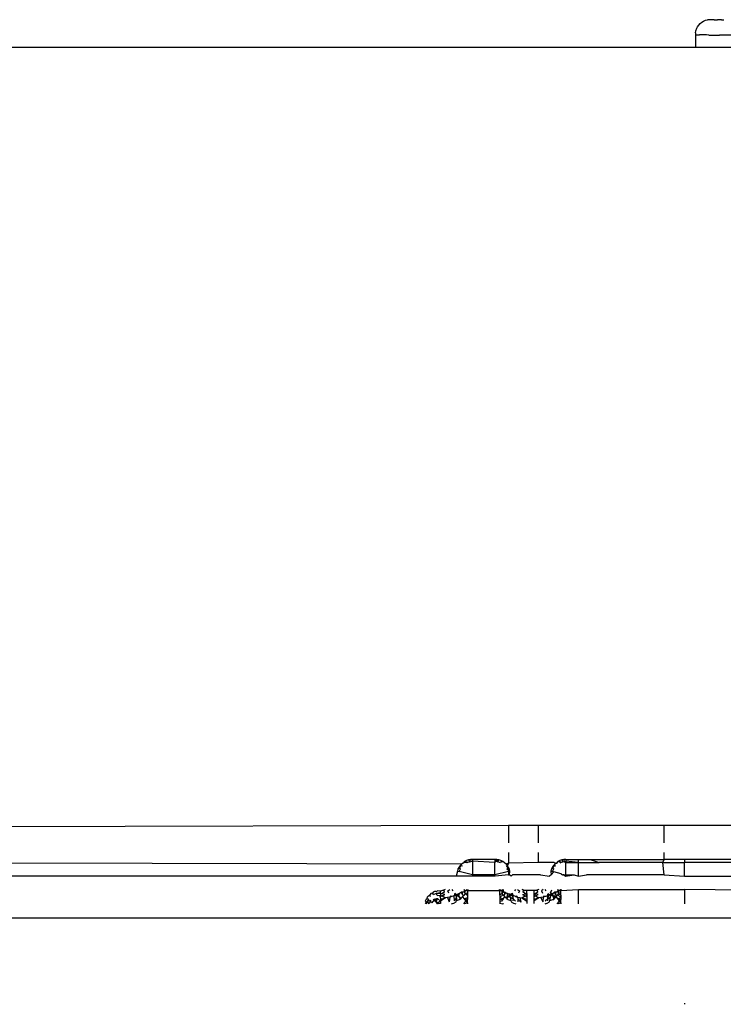
# Model space of a CAD drawing. Extents: x -2478 to 2176, y -2333 to 2179.
# Drawn here: x 906 to 928, y 473 to 504 of the extents above; entities that cross this region are included whole.
import ezdxf

# ---------------------------------------------------------------- set-up
doc = ezdxf.new("R2010")
doc.units = 0
doc.layers.get('0').update_dxf_attribs({"linetype": 'CONTINUOUS'})

msp = doc.modelspace()

# ---------------------------------------------------------------- linework, layer by layer
for p, q in [((927.674, 504.156), (927.719, 504.205)), ((927.719, 504.205), (927.771, 504.248)), ((927.771, 504.248), (927.827, 504.284)), ((927.827, 504.284), (927.888, 504.312)), ((927.888, 504.312), (927.952, 504.332)), ((928.013, 504.332), (927.952, 504.332)), ((928.165, 504.331), (928.013, 504.332)), ((928.165, 504.331), (928.275, 504.33)), ((928.406, 504.329), (928.275, 504.33)), ((928.406, 504.329), (928.479, 504.329)), ((927.57, 503.912), (927.566, 503.845)), ((927.57, 503.912), (927.584, 503.977)), ((927.584, 503.977), (927.613, 504.057)), ((927.613, 504.057), (927.636, 504.1)), ((927.636, 504.1), (927.674, 504.156)), ((927.566, 503.845), (927.566, 503.441)), ((927.603, 503.845), (927.702, 503.843)), ((927.748, 503.842), (927.702, 503.843)), ((927.801, 503.842), (927.748, 503.842)), ((927.861, 503.841), (927.801, 503.842)), ((927.927, 503.841), (927.861, 503.841)), ((927.999, 503.84), (927.927, 503.841)), ((927.999, 503.84), (928.162, 503.839)), ((928.162, 503.839), (928.345, 503.839)), ((928.445, 503.839), (928.345, 503.839)), ((928.776, 503.839), (928.445, 503.839)), ((927.566, 503.441), (514.566, 503.441)), ((930.566, 503.441), (927.566, 503.441)), ((902.875, 478.393), (921.566, 478.441)), ((921.566, 478.441), (921.566, 477.869)), ((921.566, 478.441), (922.516, 478.441)), ((922.516, 478.441), (922.516, 477.869)), ((922.516, 478.441), (926.566, 478.441)), ((926.566, 477.869), (926.566, 478.441)), ((926.566, 478.441), (932.016, 478.441)), ((920.153, 477.273), (920.109, 477.222)), ((920.153, 477.273), (920.133, 477.24)), ((920.213, 477.302), (920.153, 477.273)), ((920.2, 477.278), (920.153, 477.273)), ((920.221, 477.233), (920.2, 477.278)), ((920.275, 477.324), (920.213, 477.302)), ((920.34, 477.337), (920.275, 477.324)), ((920.275, 477.324), (920.3, 477.313)), ((920.3, 477.313), (920.34, 477.337)), ((920.311, 477.264), (920.3, 477.313)), ((920.311, 477.264), (920.355, 477.271)), ((920.406, 477.341), (920.34, 477.337)), ((920.34, 477.337), (920.355, 477.271)), ((920.355, 477.271), (920.406, 477.287)), ((921.125, 477.341), (920.406, 477.341)), ((920.406, 477.341), (920.406, 477.287)), ((921.125, 477.246), (920.406, 477.287)), ((920.406, 477.287), (920.406, 476.841)), ((921.125, 477.341), (921.125, 477.287)), ((921.192, 477.337), (921.125, 477.341)), ((921.177, 477.299), (921.125, 477.341)), ((921.125, 477.287), (921.177, 477.299)), ((921.177, 477.299), (921.125, 477.246)), ((921.125, 477.287), (921.125, 477.246)), ((921.231, 477.313), (921.177, 477.299)), ((921.177, 477.299), (921.22, 477.264)), ((921.231, 477.313), (921.192, 477.337)), ((921.256, 477.324), (921.192, 477.337)), ((921.231, 477.313), (921.22, 477.264)), ((921.319, 477.302), (921.256, 477.324)), ((921.332, 477.278), (921.311, 477.233)), ((921.378, 477.273), (921.319, 477.302)), ((921.319, 477.302), (921.332, 477.278)), ((921.332, 477.278), (921.378, 477.273)), ((921.433, 477.236), (921.378, 477.273)), ((921.566, 477.563), (921.566, 477.219)), ((922.516, 477.563), (922.516, 477.241)), ((923.153, 477.273), (923.109, 477.222)), ((923.153, 477.273), (923.133, 477.24)), ((923.213, 477.302), (923.153, 477.273)), ((923.2, 477.278), (923.153, 477.273)), ((923.221, 477.233), (923.2, 477.278)), ((923.254, 477.247), (923.2, 477.278)), ((923.275, 477.324), (923.213, 477.302)), ((923.34, 477.337), (923.275, 477.324)), ((923.275, 477.324), (923.3, 477.313)), ((923.3, 477.313), (923.34, 477.337)), ((923.311, 477.264), (923.3, 477.313)), ((923.311, 477.264), (923.355, 477.271)), ((923.406, 477.341), (923.34, 477.337)), ((923.34, 477.337), (923.355, 477.271)), ((923.355, 477.271), (923.406, 477.287)), ((923.355, 477.271), (923.406, 477.246)), ((923.406, 477.341), (923.406, 477.287)), ((923.406, 477.341), (923.816, 477.341)), ((923.406, 477.287), (923.406, 477.246)), ((923.816, 477.242), (923.406, 477.287)), ((923.816, 477.242), (923.816, 477.341)), ((923.816, 477.341), (924.186, 477.341)), ((924.186, 477.341), (924.474, 477.241)), ((924.186, 477.341), (926.566, 477.341)), ((926.523, 477.241), (926.566, 477.341)), ((926.566, 477.341), (926.566, 477.563)), ((927.216, 477.341), (926.566, 477.341)), ((927.216, 477.341), (927.216, 477.241)), ((930.616, 477.341), (927.216, 477.341)), ((920.049, 477.191), (903.566, 477.219)), ((919.921, 476.963), (919.881, 476.803)), ((919.941, 477.026), (919.921, 476.963)), ((919.921, 476.963), (919.974, 476.95)), ((919.97, 477.086), (919.941, 477.026)), ((919.975, 477.058), (919.941, 477.026)), ((920.006, 477.141), (919.97, 477.086)), ((919.974, 476.95), (920.019, 477.036)), ((920.033, 477.148), (919.975, 477.058)), ((919.975, 477.058), (920.006, 477.141)), ((919.975, 477.058), (920.019, 477.036)), ((920.049, 477.191), (920.006, 477.141)), ((920.006, 477.141), (920.033, 477.148)), ((920.049, 477.191), (920.033, 477.148)), ((920.033, 477.148), (920.083, 477.13)), ((920.109, 477.222), (920.049, 477.191)), ((920.109, 477.222), (920.133, 477.24)), ((920.221, 477.233), (920.133, 477.24)), ((920.254, 477.247), (920.221, 477.233)), ((920.254, 477.247), (920.311, 477.264)), ((921.125, 476.841), (921.125, 477.246)), ((921.311, 477.233), (921.22, 477.264)), ((921.483, 477.191), (921.433, 477.236)), ((921.566, 477.219), (921.483, 477.191)), ((921.526, 477.141), (921.483, 477.191)), ((921.557, 477.058), (921.499, 477.148)), ((921.557, 477.058), (921.512, 477.036)), ((921.512, 477.036), (921.566, 476.996)), ((921.566, 477.219), (921.526, 477.141)), ((921.562, 477.086), (921.526, 477.141)), ((921.562, 477.086), (921.557, 477.058)), ((921.557, 477.058), (921.59, 477.026)), ((921.566, 476.996), (921.558, 476.95)), ((921.61, 476.963), (921.558, 476.95)), ((921.59, 477.026), (921.562, 477.086)), ((922.516, 477.241), (921.566, 477.219)), ((921.61, 476.963), (921.59, 477.026)), ((921.597, 476.841), (921.61, 476.963)), ((923.034, 477.241), (922.516, 477.241)), ((922.941, 477.026), (922.921, 476.963)), ((922.921, 476.963), (922.974, 476.95)), ((922.921, 476.963), (922.931, 476.841)), ((922.97, 477.086), (922.941, 477.026)), ((922.975, 477.058), (922.941, 477.026)), ((923.006, 477.141), (922.97, 477.086)), ((922.974, 476.95), (923.019, 477.036)), ((923.033, 477.148), (922.975, 477.058)), ((922.975, 477.058), (923.006, 477.141)), ((922.975, 477.058), (923.019, 477.036)), ((923.049, 477.191), (923.006, 477.141)), ((923.006, 477.141), (923.033, 477.148)), ((923.049, 477.191), (923.033, 477.148)), ((923.033, 477.148), (923.083, 477.13)), ((923.034, 477.241), (923.109, 477.222)), ((923.109, 477.222), (923.049, 477.191)), ((923.109, 477.222), (923.133, 477.24)), ((923.221, 477.233), (923.254, 477.247)), ((923.254, 477.247), (923.311, 477.264)), ((923.406, 477.246), (923.816, 477.242)), ((923.406, 476.841), (923.406, 477.246)), ((923.816, 477.242), (923.907, 477.241)), ((923.816, 476.803), (923.816, 477.242)), ((923.907, 477.241), (924.474, 477.241)), ((926.523, 477.241), (924.474, 477.241)), ((926.566, 476.841), (926.523, 477.241)), ((926.523, 477.241), (927.216, 477.241)), ((930.625, 477.241), (927.216, 477.241)), ((927.216, 476.803), (927.216, 477.241)), ((919.881, 476.803), (903.566, 476.803)), ((920.397, 476.803), (919.881, 476.803)), ((920.406, 476.841), (919.974, 476.95)), ((920.406, 476.841), (920.397, 476.803)), ((921.135, 476.803), (920.397, 476.803)), ((921.125, 476.841), (920.406, 476.841)), ((921.558, 476.95), (921.125, 476.841)), ((921.135, 476.803), (921.125, 476.841)), ((921.566, 476.841), (921.135, 476.803)), ((921.558, 476.95), (921.566, 476.841)), ((921.566, 476.841), (921.597, 476.841)), ((921.65, 476.803), (921.597, 476.841)), ((921.65, 476.803), (921.688, 476.841)), ((922.596, 476.841), (921.688, 476.841)), ((922.596, 476.841), (922.881, 476.803)), ((922.931, 476.841), (922.881, 476.803)), ((922.931, 476.841), (923.014, 476.94)), ((922.974, 476.95), (923.014, 476.94)), ((923.256, 476.879), (923.014, 476.94)), ((923.256, 476.879), (923.293, 476.841)), ((923.293, 476.841), (923.33, 476.86)), ((923.33, 476.86), (923.406, 476.841)), ((923.33, 476.86), (923.397, 476.803)), ((923.406, 476.841), (923.397, 476.803)), ((923.397, 476.803), (923.675, 476.841)), ((923.406, 476.841), (923.675, 476.841)), ((923.675, 476.841), (923.816, 476.803)), ((923.816, 476.803), (924.066, 476.841)), ((926.566, 476.841), (924.066, 476.841)), ((926.566, 476.841), (927.216, 476.803)), ((927.216, 476.803), (930.616, 476.803)), ((919.241, 476.308), (919.288, 476.335)), ((919.375, 476.317), (919.288, 476.335)), ((919.442, 476.346), (919.375, 476.317)), ((919.506, 476.359), (919.442, 476.346)), ((919.489, 476.337), (919.442, 476.346)), ((919.506, 476.359), (919.489, 476.337)), ((919.489, 476.337), (919.5, 476.288)), ((919.534, 476.369), (919.506, 476.359)), ((919.618, 476.329), (919.682, 476.369)), ((919.652, 476.257), (919.618, 476.329)), ((919.745, 476.369), (919.773, 476.332)), ((920.143, 476.369), (920.134, 476.302)), ((920.17, 476.315), (920.143, 476.369)), ((920.17, 476.315), (920.23, 476.369)), ((920.241, 476.341), (920.17, 476.315)), ((920.256, 476.369), (920.241, 476.341)), ((920.241, 476.341), (921.29, 476.341)), ((920.241, 476.341), (920.241, 476.263)), ((921.29, 476.341), (921.276, 476.369)), ((921.29, 476.341), (921.361, 476.315)), ((921.29, 476.187), (921.29, 476.341)), ((921.361, 476.315), (921.302, 476.369)), ((921.361, 476.315), (921.389, 476.369)), ((921.389, 476.369), (921.397, 476.302)), ((921.787, 476.369), (921.758, 476.332)), ((921.85, 476.369), (921.914, 476.329)), ((921.914, 476.329), (921.88, 476.257)), ((922.025, 476.359), (921.997, 476.369)), ((922.09, 476.346), (922.025, 476.359)), ((922.025, 476.359), (922.043, 476.337)), ((922.032, 476.288), (922.043, 476.337)), ((922.043, 476.337), (922.09, 476.346)), ((922.156, 476.341), (922.09, 476.346)), ((922.375, 476.341), (922.156, 476.341)), ((922.156, 476.246), (922.156, 476.341)), ((922.442, 476.346), (922.375, 476.341)), ((922.375, 476.341), (922.375, 476.246)), ((922.506, 476.359), (922.442, 476.346)), ((922.489, 476.337), (922.442, 476.346)), ((922.506, 476.359), (922.489, 476.337)), ((922.489, 476.337), (922.5, 476.288)), ((922.534, 476.369), (922.506, 476.359)), ((922.682, 476.369), (922.618, 476.329)), ((922.618, 476.329), (922.652, 476.257)), ((922.773, 476.332), (922.745, 476.369)), ((922.915, 476.265), (922.955, 476.366)), ((923.143, 476.369), (923.134, 476.302)), ((923.17, 476.315), (923.143, 476.369)), ((923.17, 476.315), (923.23, 476.369)), ((923.241, 476.341), (923.17, 476.315)), ((923.256, 476.369), (923.241, 476.341)), ((923.241, 476.341), (923.816, 476.369)), ((923.241, 476.187), (923.241, 476.341)), ((923.816, 476.369), (927.216, 476.369)), ((923.816, 475.911), (923.816, 476.369)), ((930.616, 476.341), (927.216, 476.369)), ((927.216, 476.369), (927.216, 475.911)), ((918.92, 476.068), (918.89, 475.996)), ((918.92, 476.068), (918.948, 476.083)), ((918.948, 476.083), (918.961, 476.135)), ((918.948, 476.083), (918.991, 476.058)), ((919.024, 476.183), (918.961, 476.135)), ((918.961, 475.988), (918.991, 476.058)), ((919.012, 476.018), (918.961, 475.988)), ((919.012, 476.018), (918.991, 476.058)), ((919.012, 476.018), (919.048, 475.991)), ((919.072, 476.246), (919.024, 476.183)), ((919.024, 476.183), (919.06, 476.148)), ((919.048, 475.991), (919.072, 476.044)), ((919.124, 476.26), (919.072, 476.246)), ((919.116, 475.941), (919.177, 476.03)), ((919.139, 476.287), (919.124, 476.26)), ((919.149, 476.216), (919.124, 476.26)), ((919.211, 476.317), (919.139, 476.287)), ((919.177, 476.03), (919.139, 476.064)), ((919.149, 476.216), (919.254, 476.26)), ((919.177, 476.03), (919.211, 476.079)), ((919.177, 476.03), (919.236, 475.976)), ((919.211, 476.317), (919.241, 476.308)), ((919.236, 475.976), (919.211, 476.079)), ((919.236, 475.976), (919.288, 476.088)), ((919.236, 475.976), (919.249, 476.085)), ((919.249, 476.085), (919.288, 476.088)), ((919.254, 476.26), (919.366, 476.275)), ((919.274, 476.183), (919.254, 476.26)), ((919.254, 476.26), (919.375, 476.246)), ((919.274, 476.183), (919.375, 476.195)), ((919.375, 475.996), (919.288, 476.088)), ((919.375, 476.317), (919.366, 476.275)), ((919.366, 476.135), (919.375, 476.195)), ((919.429, 476.167), (919.366, 476.135)), ((919.366, 476.135), (919.375, 476.068)), ((919.375, 476.246), (919.375, 476.317)), ((919.375, 476.246), (919.375, 476.195)), ((919.426, 476.233), (919.375, 476.246)), ((919.375, 476.195), (919.429, 476.167)), ((919.375, 476.068), (919.54, 476.11)), ((919.54, 476.11), (919.375, 475.996)), ((919.375, 476.068), (919.375, 475.996)), ((919.5, 476.288), (919.426, 476.233)), ((919.517, 476.211), (919.426, 476.233)), ((919.429, 476.167), (919.517, 476.211)), ((919.429, 476.167), (919.54, 476.11)), ((919.601, 476.114), (919.54, 476.11)), ((919.674, 476.131), (919.601, 476.114)), ((919.601, 476.114), (919.662, 475.981)), ((919.674, 476.131), (919.662, 475.981)), ((919.696, 476.164), (919.674, 476.131)), ((919.747, 476.151), (919.674, 476.131)), ((919.747, 476.151), (919.696, 476.164)), ((919.819, 476.175), (919.747, 476.151)), ((919.837, 476.25), (919.819, 476.175)), ((919.824, 476.009), (919.819, 476.175)), ((919.824, 476.009), (919.893, 476.104)), ((919.889, 476.202), (919.837, 476.25)), ((919.854, 476.188), (919.924, 476.216)), ((919.891, 476.147), (919.854, 476.188)), ((919.881, 475.979), (919.895, 476.023)), ((919.959, 476.23), (919.889, 476.202)), ((919.889, 476.202), (919.924, 476.216)), ((919.891, 476.147), (919.889, 476.202)), ((919.941, 476.171), (919.889, 476.202)), ((919.891, 476.147), (919.924, 476.216)), ((919.893, 476.104), (919.891, 476.147)), ((919.893, 476.104), (919.895, 476.023)), ((919.895, 476.023), (919.991, 476.053)), ((919.959, 476.23), (919.941, 476.171)), ((919.972, 476.195), (919.941, 476.171)), ((919.941, 476.171), (920.038, 476.096)), ((919.994, 476.244), (919.959, 476.23)), ((919.972, 476.195), (919.994, 476.244)), ((920.015, 476.075), (919.972, 476.195)), ((919.991, 476.053), (920.015, 476.075)), ((920.049, 476.289), (919.994, 476.244)), ((920.015, 476.075), (920.038, 476.096)), ((920.024, 476.051), (920.015, 476.075)), ((920.024, 476.051), (920.038, 476.096)), ((920.038, 476.096), (920.09, 476.142)), ((920.099, 476.287), (920.049, 476.289)), ((920.078, 476.22), (920.049, 476.289)), ((920.078, 476.22), (920.099, 476.287)), ((920.078, 476.22), (920.12, 476.176)), ((920.09, 476.142), (920.12, 476.176)), ((920.09, 476.142), (920.138, 476.076)), ((920.134, 476.302), (920.099, 476.287)), ((920.12, 476.176), (920.149, 476.207)), ((920.134, 476.302), (920.17, 476.315)), ((920.134, 476.302), (920.176, 476.242)), ((920.138, 476.076), (920.241, 476.115)), ((920.241, 476.048), (920.138, 476.076)), ((920.138, 476.076), (920.198, 475.995)), ((920.149, 476.207), (920.176, 476.242)), ((920.176, 476.242), (920.241, 476.263)), ((920.176, 476.242), (920.241, 476.187)), ((920.198, 475.995), (920.241, 476.048)), ((920.241, 476.263), (920.241, 476.187)), ((920.241, 476.187), (920.241, 476.115)), ((920.241, 476.115), (920.241, 476.048)), ((920.241, 475.937), (920.241, 476.048)), ((921.356, 476.242), (921.29, 476.187)), ((921.383, 476.207), (921.29, 476.115)), ((921.29, 476.187), (921.29, 476.115)), ((921.29, 476.115), (921.29, 476.048)), ((921.29, 476.115), (921.393, 476.076)), ((921.29, 476.048), (921.393, 476.076)), ((921.29, 476.048), (921.29, 475.988)), ((921.393, 476.076), (921.333, 475.995)), ((921.361, 476.315), (921.344, 476.266)), ((921.344, 476.266), (921.356, 476.242)), ((921.361, 476.315), (921.356, 476.242)), ((921.356, 476.242), (921.397, 476.302)), ((921.356, 476.242), (921.383, 476.207)), ((921.361, 476.315), (921.432, 476.288)), ((921.383, 476.207), (921.412, 476.177)), ((921.393, 476.076), (921.442, 476.142)), ((921.397, 476.302), (921.467, 476.273)), ((921.412, 476.177), (921.45, 476.229)), ((921.412, 476.177), (921.442, 476.142)), ((921.432, 476.288), (921.502, 476.259)), ((921.467, 476.273), (921.432, 476.288)), ((921.45, 476.229), (921.432, 476.288)), ((921.442, 476.142), (921.49, 476.103)), ((921.467, 476.273), (921.45, 476.229)), ((921.467, 476.273), (921.537, 476.244)), ((921.49, 476.103), (921.511, 476.08)), ((921.502, 476.259), (921.571, 476.23)), ((921.511, 476.08), (921.506, 476.051)), ((921.511, 476.08), (921.537, 476.244)), ((921.511, 476.08), (921.573, 476.162)), ((921.511, 476.08), (921.541, 476.053)), ((921.537, 476.244), (921.571, 476.23)), ((921.541, 476.053), (921.635, 476.024)), ((921.606, 476.216), (921.571, 476.23)), ((921.571, 476.23), (921.573, 476.162)), ((921.606, 476.216), (921.573, 476.162)), ((921.573, 476.162), (921.619, 476.13)), ((921.695, 476.25), (921.606, 476.216)), ((921.676, 476.189), (921.606, 476.216)), ((921.606, 476.216), (921.632, 476.163)), ((921.619, 476.13), (921.635, 476.024)), ((921.619, 476.13), (921.709, 476.078)), ((921.676, 476.189), (921.632, 476.163)), ((921.635, 476.024), (921.65, 475.979)), ((921.676, 476.189), (921.709, 476.078)), ((921.712, 476.176), (921.676, 476.189)), ((921.712, 476.176), (921.695, 476.25)), ((921.709, 476.078), (921.707, 476.009)), ((921.709, 476.078), (921.712, 476.176)), ((921.784, 475.994), (921.709, 476.078)), ((921.783, 476.152), (921.712, 476.176)), ((921.835, 476.164), (921.783, 476.152)), ((921.783, 476.152), (921.856, 476.131)), ((921.856, 476.131), (921.835, 476.164)), ((921.856, 476.131), (921.93, 476.115)), ((921.856, 476.131), (921.861, 476.072)), ((921.861, 476.072), (921.868, 475.981)), ((921.861, 476.072), (921.959, 475.97)), ((921.93, 476.115), (921.959, 475.97)), ((921.93, 476.115), (921.992, 476.11)), ((921.992, 476.11), (922.099, 476.166)), ((921.992, 476.11), (922.156, 476.068)), ((921.992, 476.11), (922.156, 475.996)), ((922.015, 476.211), (922.105, 476.233)), ((922.015, 476.211), (922.099, 476.166)), ((922.105, 476.233), (922.032, 476.288)), ((922.099, 476.166), (922.156, 476.195)), ((922.099, 476.166), (922.156, 476.135)), ((922.105, 476.233), (922.156, 476.246)), ((922.156, 476.195), (922.105, 476.233)), ((922.156, 476.246), (922.156, 476.195)), ((922.156, 476.195), (922.156, 476.135)), ((922.156, 476.135), (922.156, 476.068)), ((922.156, 476.068), (922.156, 475.996)), ((922.375, 476.246), (922.375, 476.195)), ((922.426, 476.233), (922.375, 476.246)), ((922.375, 476.195), (922.426, 476.233)), ((922.375, 476.195), (922.375, 476.135)), ((922.375, 476.195), (922.432, 476.166)), ((922.432, 476.166), (922.375, 476.135)), ((922.375, 476.135), (922.375, 476.068)), ((922.375, 476.068), (922.54, 476.11)), ((922.54, 476.11), (922.375, 475.996)), ((922.375, 476.068), (922.375, 475.996)), ((922.5, 476.288), (922.426, 476.233)), ((922.517, 476.211), (922.426, 476.233)), ((922.432, 476.166), (922.517, 476.211)), ((922.432, 476.166), (922.54, 476.11)), ((922.601, 476.114), (922.54, 476.11)), ((922.674, 476.131), (922.601, 476.114)), ((922.601, 476.114), (922.662, 475.981)), ((922.674, 476.131), (922.662, 475.981)), ((922.696, 476.164), (922.674, 476.131)), ((922.747, 476.151), (922.674, 476.131)), ((922.747, 476.151), (922.696, 476.164)), ((922.822, 476.078), (922.746, 475.994)), ((922.819, 476.175), (922.747, 476.151)), ((922.819, 476.175), (922.837, 476.25)), ((922.889, 476.202), (922.819, 476.175)), ((922.822, 476.078), (922.819, 476.175)), ((922.822, 476.078), (922.854, 476.188)), ((922.822, 476.078), (922.912, 476.13)), ((922.824, 476.009), (922.822, 476.078)), ((922.837, 476.25), (922.889, 476.202)), ((922.854, 476.188), (922.924, 476.216)), ((922.881, 475.979), (922.895, 476.023)), ((922.959, 476.23), (922.889, 476.202)), ((922.924, 476.216), (922.889, 476.202)), ((922.895, 476.023), (922.912, 476.13)), ((922.895, 476.023), (922.991, 476.053)), ((922.912, 476.13), (922.916, 476.159)), ((922.959, 476.23), (922.915, 476.265)), ((922.915, 476.265), (922.924, 476.216)), ((922.916, 476.159), (922.924, 476.216)), ((922.972, 476.195), (922.916, 476.159)), ((922.916, 476.159), (922.92, 476.186)), ((922.92, 476.186), (922.959, 476.23)), ((923.029, 476.259), (922.959, 476.23)), ((922.994, 476.244), (922.959, 476.23)), ((922.959, 476.23), (922.972, 476.195)), ((922.972, 476.195), (922.994, 476.244)), ((922.972, 476.195), (923.015, 476.075)), ((923.049, 476.13), (922.972, 476.195)), ((922.991, 476.053), (923.015, 476.075)), ((922.991, 476.053), (923.024, 476.051)), ((923.049, 476.289), (922.994, 476.244)), ((923.015, 476.075), (923.038, 476.096)), ((923.015, 476.075), (923.024, 476.051)), ((923.024, 476.051), (923.038, 476.096)), ((923.099, 476.287), (923.029, 476.259)), ((923.038, 476.096), (923.09, 476.142)), ((923.038, 476.096), (923.049, 476.13)), ((923.099, 476.287), (923.049, 476.289)), ((923.049, 476.289), (923.078, 476.22)), ((923.049, 476.13), (923.078, 476.22)), ((923.09, 476.142), (923.049, 476.13)), ((923.078, 476.22), (923.099, 476.287)), ((923.078, 476.22), (923.12, 476.176)), ((923.09, 476.142), (923.12, 476.176)), ((923.09, 476.142), (923.138, 476.076)), ((923.17, 476.315), (923.099, 476.287)), ((923.134, 476.302), (923.099, 476.287)), ((923.12, 476.176), (923.149, 476.207)), ((923.134, 476.302), (923.17, 476.315)), ((923.134, 476.302), (923.176, 476.242)), ((923.138, 476.076), (923.241, 476.115)), ((923.241, 476.048), (923.138, 476.076)), ((923.138, 476.076), (923.198, 475.995)), ((923.149, 476.207), (923.176, 476.242)), ((923.149, 476.207), (923.241, 476.115)), ((923.17, 476.315), (923.176, 476.242)), ((923.188, 476.266), (923.17, 476.315)), ((923.176, 476.242), (923.188, 476.266)), ((923.176, 476.242), (923.241, 476.187)), ((923.198, 475.995), (923.241, 476.048)), ((923.241, 476.187), (923.241, 476.115)), ((923.241, 476.115), (923.241, 476.048)), ((923.241, 475.937), (923.241, 476.048)), ((918.89, 475.996), (918.92, 475.955)), ((918.92, 475.955), (918.89, 475.919)), ((918.961, 475.988), (918.92, 475.955)), ((918.926, 475.911), (918.948, 475.954)), ((918.948, 475.954), (918.961, 475.988)), ((919.012, 475.911), (918.961, 475.988)), ((919.048, 475.991), (919.012, 475.911)), ((919.116, 475.941), (919.048, 475.991)), ((919.287, 475.911), (919.236, 475.976)), ((919.307, 475.947), (919.236, 475.976)), ((919.287, 475.911), (919.256, 475.911)), ((919.307, 475.947), (919.287, 475.911)), ((919.375, 475.92), (919.287, 475.911)), ((919.375, 475.996), (919.307, 475.947)), ((919.375, 475.996), (919.375, 475.92)), ((919.737, 475.911), (919.803, 475.938)), ((919.737, 475.911), (919.763, 475.92)), ((919.763, 475.92), (919.803, 475.938)), ((919.803, 475.938), (919.881, 475.979)), ((920.128, 475.911), (920.198, 475.995)), ((920.241, 475.937), (920.154, 475.911)), ((920.198, 475.995), (920.241, 475.937)), ((920.241, 475.937), (920.241, 475.911)), ((921.333, 475.995), (921.29, 475.988)), ((921.29, 475.988), (921.29, 475.937)), ((921.29, 475.937), (921.29, 475.911)), ((921.29, 475.937), (921.377, 475.911)), ((921.403, 475.911), (921.377, 475.911)), ((921.65, 475.979), (921.728, 475.938)), ((921.728, 475.938), (921.794, 475.911)), ((921.728, 475.938), (921.769, 475.92)), ((921.769, 475.92), (921.794, 475.911)), ((922.156, 475.996), (922.156, 475.92)), ((922.375, 475.996), (922.375, 475.92)), ((922.737, 475.911), (922.803, 475.938)), ((922.737, 475.911), (922.763, 475.92)), ((922.763, 475.92), (922.803, 475.938)), ((922.803, 475.938), (922.881, 475.979)), ((923.128, 475.911), (923.198, 475.995)), ((923.241, 475.937), (923.154, 475.911)), ((923.198, 475.995), (923.241, 475.937)), ((923.241, 475.937), (923.241, 475.911)), ((968.566, 475.45), (560.566, 475.441)), ((927.216, 472.72), (927.216, 472.683))]:
    msp.add_line(p, q)

doc.saveas('drawing.dxf')
